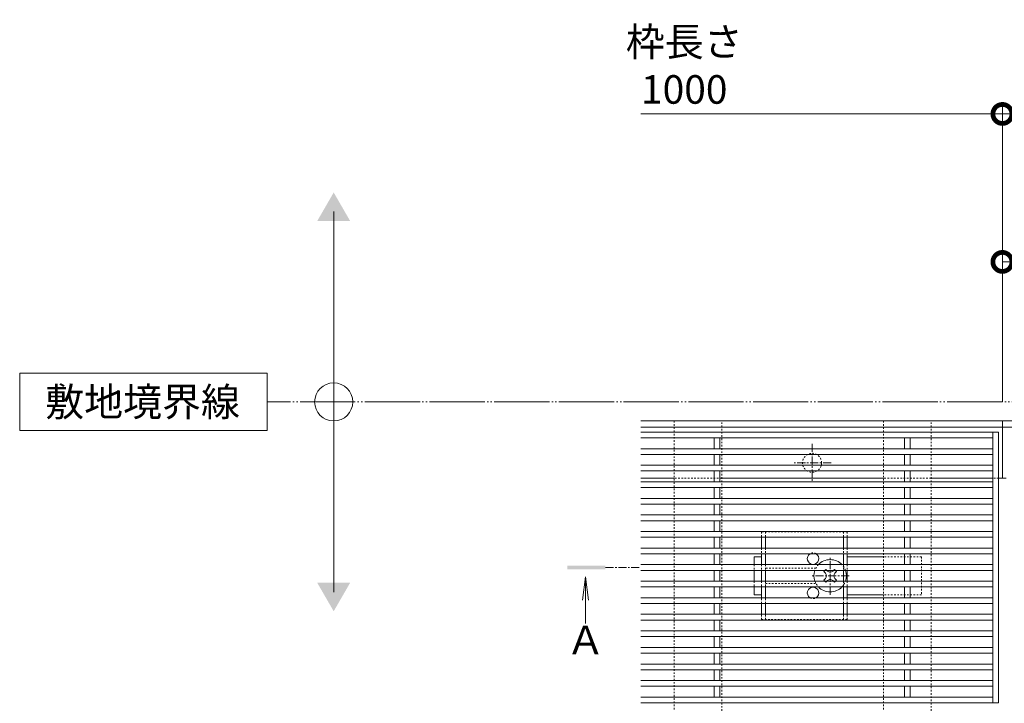
# Model space of a CAD drawing. Units: millimetres. Extents: x -1857 to 1309, y -1115 to 468.
# Drawn here: x -1857 to -1339, y 109 to 468 of the extents above; entities that cross this region are included whole.
import ezdxf

# ---------------------------------------------------------------- set-up
doc = ezdxf.new("R2010")
doc.units = ezdxf.units.MM
for name, pattern in [('2点鎖線（平面）', [34, 29, -1.2, 0.7, -1.2, 0.7, -1.2]), ('中心線（短）', [6.773333, 4.233333, -0.846667, 0.846667, -0.846667]), ('点線（標準）', [1.693333, 0.846667, -0.846667])]:
    doc.linetypes.add(name, pattern=pattern)
doc.layers.get('0').update_dxf_attribs({"lineweight": 9})
doc.layers.get('Defpoints').update_dxf_attribs({"lineweight": 9})
for name, color, linetype, lineweight in [('スライドスクリューロック', 7, 'Continuous', 9), ('スリット蓋', 3, 'Continuous', 9), ('ホルダー', 2, 'Continuous', 9), ('寸法', 7, 'Continuous', 9), ('幅決め材', 7, 'Continuous', 9), ('敷地境界線', 7, 'Continuous', 9), ('枠', 7, 'Continuous', 9), ('矢視', 4, 'Continuous', 9), ('角パイプ（蓋受け）', 7, 'Continuous', 9)]:
    doc.layers.add(name, color=color, linetype=linetype, lineweight=lineweight)
doc.styles.add('(K)MSゴシック', font='MS Gothic.ttf')
doc.styles.add('文字_異尺度_H3.0', font='MS Gothic.ttf', dxfattribs={"height": 3})
doc.dimstyles.new('KAD-1', dxfattribs={"dimtxt": 3, "dimasz": 4, "dimexe": 1, "dimexo": 2, "dimgap": 1, "dimtad": 1, "dimdec": 1, "dimdsep": 46, "dimtxsty": '(K)MSゴシック', "dimblk": 'DOTSMALL', "dimcen": 0, "dimclrd": 7, "dimclre": 256, "dimclrt": 2, "dimadec": 1, "dimazin": 0, "dimtfac": 1, "dimtdec": 1, "dimtmove": 0, "dimatfit": 3, "dimldrblk": 'DOTSMALL', "dimfxl": 1, "dimtfill": 1, "dimlwd": 9, "dimlwe": -1, "dimarcsym": 0})

# ---------------------------------------------------------------- blocks, each defined once
blk = doc.blocks.new('_DotSmall')
at = {"color": 0, "linetype": 'ByBlock', "const_width": 0.5}
blk.add_lwpolyline([(-0.0625, 0, 1), (0.0625, 0, 1)], format="xyb", close=True, dxfattribs=at)
blk = doc.blocks.new('*D13')
at = {"layer": 'Defpoints', "color": 0, "linetype": 'Continuous', "lineweight": 9, "transparency": 16777216}
for p in [(-340.45, 418.34), (-1340.45, 257.09), (-340.45, 257.09)]:
    blk.add_point(p, dxfattribs=at)
at = {"layer": '寸法', "transparency": 16777216}
for p, q in [((-1340.45, 267.09), (-1340.45, 423.34)), ((-340.45, 267.09), (-340.45, 423.34))]:
    blk.add_line(p, q, dxfattribs=at)
at = {"layer": '寸法', "color": 7, "lineweight": 9, "transparency": 16777216}
blk.add_line((-1340.45, 418.34), (-340.45, 418.34), dxfattribs=at)
at = {"layer": '寸法', "color": 7, "linetype": 'Continuous', "lineweight": 9, "transparency": 16777216, "xscale": 20, "yscale": 20, "zscale": 20, "rotation": 180}
blk.add_blockref('_DotSmall', (-1340.45, 418.34), dxfattribs=at)
at = {"layer": '寸法', "color": 7, "linetype": 'Continuous', "lineweight": 9, "transparency": 16777216, "xscale": 20, "yscale": 20, "zscale": 20}
blk.add_blockref('_DotSmall', (-340.45, 418.34), dxfattribs=at)
at = {"layer": '寸法', "color": 2, "linetype": 'Continuous', "lineweight": 9, "transparency": 16777216, "insert": (-840.45, 443.72), "char_height": 15, "width": 66.1143, "attachment_point": 5, "style": '(K)MSゴシック', "bg_fill": 3, "box_fill_scale": 1.1, "bg_fill_color": 256, "bg_fill_true_color": 13158600, "bg_fill_transparency": 0}
blk.add_mtext('枠長さ\\P1000', dxfattribs=at)
blk = doc.blocks.new('*D14')
at = {"layer": 'Defpoints', "color": 0, "linetype": 'Continuous', "lineweight": 9, "transparency": 16777216}
for p in [(-1290.45, 340.62), (-1340.45, 257.09), (-1290.45, 257.09)]:
    blk.add_point(p, dxfattribs=at)
at = {"layer": '寸法', "transparency": 16777216}
for p, q in [((-1340.45, 267.09), (-1340.45, 345.62)), ((-1290.45, 267.09), (-1290.45, 345.62))]:
    blk.add_line(p, q, dxfattribs=at)
at = {"layer": '寸法', "color": 7, "lineweight": 9, "transparency": 16777216}
blk.add_line((-1340.45, 340.62), (-1290.45, 340.62), dxfattribs=at)
at = {"layer": '寸法', "color": 7, "linetype": 'Continuous', "lineweight": 9, "transparency": 16777216, "xscale": 20, "yscale": 20, "zscale": 20, "rotation": 180}
blk.add_blockref('_DotSmall', (-1340.45, 340.62), dxfattribs=at)
at = {"layer": '寸法', "color": 7, "linetype": 'Continuous', "lineweight": 9, "transparency": 16777216, "xscale": 20, "yscale": 20, "zscale": 20}
blk.add_blockref('_DotSmall', (-1290.45, 340.62), dxfattribs=at)
at = {"layer": '寸法', "color": 2, "linetype": 'Continuous', "lineweight": 9, "transparency": 16777216, "insert": (-1315.45, 353.12), "char_height": 15, "attachment_point": 5, "style": '(K)MSゴシック', "bg_fill": 3, "box_fill_scale": 1.1, "bg_fill_color": 256, "bg_fill_true_color": 13158600, "bg_fill_transparency": 0}
blk.add_mtext('50', dxfattribs=at)

msp = doc.modelspace()

# ---------------------------------------------------------------- linework, layer by layer
at = {"layer": 'スライドスクリューロック', "color": 7, "linetype": 'Continuous', "lineweight": 9}
for p, q in [((-1470.95, 185.74), (-1466.95, 185.74)), ((-1470.95, 181.59), (-1470.95, 185.74)), ((-1402.95, 185.74), (-1421.95, 185.74)), ((-1470.95, 178.59), (-1470.95, 172.89)), ((-1470.95, 169.89), (-1470.95, 165.74)), ((-1466.95, 165.74), (-1470.95, 165.74)), ((-1402.95, 165.74), (-1421.95, 165.74))]:
    msp.add_line(p, q, dxfattribs=at)
at = {"layer": 'スライドスクリューロック', "color": 7, "linetype": '点線（標準）', "lineweight": 9}
for p, q in [((-1470.95, 181.59), (-1470.95, 178.59)), ((-1382.95, 185.74), (-1402.95, 185.74)), ((-1382.95, 185.74), (-1382.95, 165.74)), ((-1470.95, 172.89), (-1470.95, 169.89)), ((-1382.95, 165.74), (-1402.95, 165.74))]:
    msp.add_line(p, q, dxfattribs=at)
at = {"layer": 'スライドスクリューロック', "color": 7, "linetype": '中心線（短）', "lineweight": 9}
for p, q in [((-1430.95, 165.74), (-1430.95, 185.74)), ((-1420.95, 175.74), (-1440.95, 175.74))]:
    msp.add_line(p, q, dxfattribs=at)
at = {"layer": 'スライドスクリューロック', "color": 6, "linetype": 'Continuous', "lineweight": 9}
for p, q in [((-1433.76, 178.59), (-1434.31, 178.04)), ((-1433.43, 177.15), (-1434.31, 178.04)), ((-1432.74, 178.59), (-1432.39, 178.24)), ((-1429.16, 178.59), (-1429.51, 178.24)), ((-1428.48, 177.15), (-1427.59, 178.04)), ((-1428.15, 178.59), (-1427.59, 178.04)), ((-1433.43, 174.32), (-1434.31, 173.44)), ((-1433.76, 172.89), (-1434.31, 173.44)), ((-1432.74, 172.89), (-1432.39, 173.24)), ((-1429.16, 172.89), (-1429.51, 173.24)), ((-1428.48, 174.32), (-1427.59, 173.44)), ((-1428.15, 172.89), (-1427.59, 173.44))]:
    msp.add_line(p, q, dxfattribs=at)
at = {"layer": 'スライドスクリューロック', "color": 6, "linetype": '点線（標準）', "lineweight": 9}
for p, q in [((-1433.76, 178.59), (-1433.25, 179.1)), ((-1432.74, 178.59), (-1433.25, 179.1)), ((-1429.16, 178.59), (-1428.66, 179.1)), ((-1428.66, 179.1), (-1428.15, 178.59)), ((-1433.25, 172.38), (-1433.76, 172.89)), ((-1432.74, 172.89), (-1433.25, 172.38)), ((-1429.16, 172.89), (-1428.66, 172.38)), ((-1428.15, 172.89), (-1428.66, 172.38))]:
    msp.add_line(p, q, dxfattribs=at)
for start, end in [(136.5094, 160.4096), (19.5904, 43.4906), (199.5904, 223.4906), (316.5094, 340.4096)]:
    msp.add_arc((-1430.95, 175.74), 8.5, start, end, dxfattribs=at)
at = {"layer": 'スライドスクリューロック', "color": 6, "linetype": 'Continuous', "lineweight": 9}
for centre, radius, start, end in [((-1430.95, 175.74), 8.5, 43.4906, 136.5094), ((-1430.95, 175.74), 8.5, 160.4096, 199.5904), ((-1434.84, 175.74), 2, 315, 45), ((-1430.95, 179.63), 2, 223.9821, 316.0179), ((-1427.06, 175.74), 2, 135, 225), ((-1430.95, 175.74), 8.5, 340.4096, 19.5904), ((-1430.95, 171.85), 2, 43.9821, 136.0179), ((-1430.95, 175.74), 8.5, 223.4906, 316.5094)]:
    msp.add_arc(centre, radius, start, end, dxfattribs=at)
at = {"layer": 'スリット蓋', "color": 3, "linetype": 'Continuous', "lineweight": 9}
for p, q in [((-1530.45, 251.19), (-1342.45, 251.19)), ((-1345.45, 251.19), (-1345.45, 108.99)), ((-1342.45, 251.19), (-1342.45, 108.99)), ((-1530.45, 248.19), (-1345.45, 248.19)), ((-1491.95, 242.49), (-1491.95, 248.19)), ((-1488.95, 242.49), (-1488.95, 248.19)), ((-1391.95, 242.49), (-1391.95, 248.19)), ((-1388.95, 242.49), (-1388.95, 248.19)), ((-1530.45, 242.49), (-1345.45, 242.49)), ((-1530.45, 239.49), (-1345.45, 239.49)), ((-1491.95, 233.79), (-1491.95, 239.49)), ((-1488.95, 233.79), (-1488.95, 239.49)), ((-1391.95, 233.79), (-1391.95, 239.49)), ((-1388.95, 233.79), (-1388.95, 239.49)), ((-1530.45, 233.79), (-1345.45, 233.79)), ((-1530.45, 230.79), (-1345.45, 230.79)), ((-1491.95, 225.09), (-1491.95, 230.79)), ((-1488.95, 225.09), (-1488.95, 230.79)), ((-1391.95, 225.09), (-1391.95, 230.79)), ((-1388.95, 225.09), (-1388.95, 230.79)), ((-1530.45, 225.09), (-1345.45, 225.09)), ((-1530.45, 222.09), (-1345.45, 222.09)), ((-1491.95, 216.39), (-1491.95, 222.09)), ((-1488.95, 216.39), (-1488.95, 222.09)), ((-1391.95, 216.39), (-1391.95, 222.09)), ((-1388.95, 216.39), (-1388.95, 222.09)), ((-1530.45, 216.39), (-1345.45, 216.39)), ((-1530.45, 213.39), (-1345.45, 213.39)), ((-1491.95, 207.69), (-1491.95, 213.39)), ((-1488.95, 207.69), (-1488.95, 213.39)), ((-1391.95, 207.69), (-1391.95, 213.39)), ((-1388.95, 207.69), (-1388.95, 213.39)), ((-1530.45, 207.69), (-1345.45, 207.69)), ((-1530.45, 204.69), (-1345.45, 204.69)), ((-1491.95, 198.99), (-1491.95, 204.69)), ((-1488.95, 198.99), (-1488.95, 204.69)), ((-1391.95, 198.99), (-1391.95, 204.69)), ((-1388.95, 198.99), (-1388.95, 204.69)), ((-1530.45, 198.99), (-1345.45, 198.99)), ((-1530.45, 195.99), (-1345.45, 195.99)), ((-1491.95, 190.29), (-1491.95, 195.99)), ((-1488.95, 190.29), (-1488.95, 195.99)), ((-1391.95, 190.29), (-1391.95, 195.99)), ((-1388.95, 190.29), (-1388.95, 195.99)), ((-1530.45, 190.29), (-1345.45, 190.29)), ((-1530.45, 187.29), (-1345.45, 187.29)), ((-1491.95, 181.59), (-1491.95, 187.29)), ((-1488.95, 181.59), (-1488.95, 187.29)), ((-1391.95, 181.59), (-1391.95, 187.29)), ((-1388.95, 181.59), (-1388.95, 187.29)), ((-1530.45, 181.59), (-1345.45, 181.59)), ((-1530.45, 178.59), (-1345.45, 178.59)), ((-1491.95, 172.89), (-1491.95, 178.59)), ((-1488.95, 172.89), (-1488.95, 178.59)), ((-1391.95, 172.89), (-1391.95, 178.59)), ((-1388.95, 172.89), (-1388.95, 178.59)), ((-1530.45, 172.89), (-1345.45, 172.89)), ((-1530.45, 169.89), (-1345.45, 169.89)), ((-1491.95, 164.19), (-1491.95, 169.89)), ((-1488.95, 164.19), (-1488.95, 169.89)), ((-1391.95, 164.19), (-1391.95, 169.89)), ((-1388.95, 164.19), (-1388.95, 169.89)), ((-1530.45, 164.19), (-1345.45, 164.19)), ((-1530.45, 161.19), (-1345.45, 161.19)), ((-1491.95, 155.49), (-1491.95, 161.19)), ((-1488.95, 155.49), (-1488.95, 161.19)), ((-1391.95, 155.49), (-1391.95, 161.19)), ((-1388.95, 155.49), (-1388.95, 161.19)), ((-1530.45, 155.49), (-1345.45, 155.49)), ((-1530.45, 152.49), (-1345.45, 152.49)), ((-1491.95, 146.79), (-1491.95, 152.49)), ((-1488.95, 146.79), (-1488.95, 152.49)), ((-1391.95, 146.79), (-1391.95, 152.49)), ((-1388.95, 146.79), (-1388.95, 152.49)), ((-1530.45, 146.79), (-1345.45, 146.79)), ((-1530.45, 143.79), (-1345.45, 143.79)), ((-1491.95, 138.09), (-1491.95, 143.79)), ((-1488.95, 138.09), (-1488.95, 143.79)), ((-1391.95, 138.09), (-1391.95, 143.79)), ((-1388.95, 138.09), (-1388.95, 143.79)), ((-1530.45, 138.09), (-1345.45, 138.09)), ((-1530.45, 135.09), (-1345.45, 135.09)), ((-1491.95, 129.39), (-1491.95, 135.09)), ((-1488.95, 129.39), (-1488.95, 135.09)), ((-1391.95, 129.39), (-1391.95, 135.09)), ((-1388.95, 129.39), (-1388.95, 135.09)), ((-1530.45, 129.39), (-1345.45, 129.39)), ((-1530.45, 126.39), (-1345.45, 126.39)), ((-1491.95, 126.39), (-1491.95, 120.69)), ((-1488.95, 126.39), (-1488.95, 120.69)), ((-1391.95, 126.39), (-1391.95, 120.69)), ((-1388.95, 126.39), (-1388.95, 120.69)), ((-1530.45, 120.69), (-1345.45, 120.69)), ((-1530.45, 117.69), (-1345.45, 117.69)), ((-1491.95, 117.69), (-1491.95, 111.99)), ((-1488.95, 117.69), (-1488.95, 111.99)), ((-1391.95, 117.69), (-1391.95, 111.99)), ((-1388.95, 117.69), (-1388.95, 111.99)), ((-1530.45, 111.99), (-1345.45, 111.99)), ((-1530.45, 108.99), (-1342.45, 108.99))]:
    msp.add_line(p, q, dxfattribs=at)
at = {"layer": 'ホルダー', "color": 2, "linetype": '点線（標準）', "lineweight": 9}
for p, q in [((-1421.95, 198.74), (-1466.95, 198.74)), ((-1466.95, 198.74), (-1466.95, 195.99)), ((-1464.95, 198.74), (-1464.95, 195.99)), ((-1423.95, 198.74), (-1423.95, 195.99)), ((-1421.95, 198.74), (-1421.95, 195.99)), ((-1466.95, 190.29), (-1466.95, 187.29)), ((-1464.95, 190.29), (-1464.95, 187.29)), ((-1423.95, 190.29), (-1423.95, 187.29)), ((-1421.95, 190.29), (-1421.95, 187.29)), ((-1466.95, 181.59), (-1466.95, 178.59)), ((-1464.95, 181.59), (-1464.95, 178.59)), ((-1423.95, 181.59), (-1423.95, 178.59)), ((-1421.95, 181.59), (-1421.95, 178.59)), ((-1438.45, 179.74), (-1464.95, 179.74)), ((-1466.95, 172.89), (-1466.95, 169.89)), ((-1464.95, 172.89), (-1464.95, 169.89)), ((-1464.95, 171.74), (-1438.45, 171.74)), ((-1423.95, 172.89), (-1423.95, 169.89)), ((-1421.95, 172.89), (-1421.95, 169.89)), ((-1466.95, 161.19), (-1466.95, 164.19)), ((-1464.95, 161.19), (-1464.95, 164.19)), ((-1423.95, 161.19), (-1423.95, 164.19)), ((-1421.95, 161.19), (-1421.95, 164.19)), ((-1466.95, 152.74), (-1466.95, 155.49)), ((-1464.95, 152.74), (-1464.95, 155.49)), ((-1423.95, 152.74), (-1423.95, 155.49)), ((-1421.95, 152.74), (-1421.95, 155.49)), ((-1466.95, 152.74), (-1421.95, 152.74))]:
    msp.add_line(p, q, dxfattribs=at)
at = {"layer": 'ホルダー', "color": 2, "linetype": 'Continuous', "lineweight": 9}
for p, q in [((-1466.95, 195.99), (-1466.95, 190.29)), ((-1464.95, 195.99), (-1464.95, 190.29)), ((-1423.95, 195.99), (-1423.95, 190.29)), ((-1421.95, 195.99), (-1421.95, 190.29)), ((-1466.95, 187.29), (-1466.95, 181.59)), ((-1464.95, 187.29), (-1464.95, 181.59)), ((-1423.95, 187.29), (-1423.95, 181.59)), ((-1421.95, 187.29), (-1421.95, 181.59)), ((-1466.95, 178.59), (-1466.95, 172.89)), ((-1464.95, 178.59), (-1464.95, 172.89)), ((-1423.95, 178.59), (-1423.95, 172.89)), ((-1421.95, 178.59), (-1421.95, 172.89)), ((-1466.95, 169.89), (-1466.95, 164.19)), ((-1464.95, 169.89), (-1464.95, 164.19)), ((-1423.95, 169.89), (-1423.95, 164.19)), ((-1421.95, 169.89), (-1421.95, 164.19)), ((-1466.95, 155.49), (-1466.95, 161.19)), ((-1464.95, 155.49), (-1464.95, 161.19)), ((-1423.95, 155.49), (-1423.95, 161.19)), ((-1421.95, 155.49), (-1421.95, 161.19))]:
    msp.add_line(p, q, dxfattribs=at)
for centre, start, end in [((-1439.95, 184.74), 121.7883, 58.2117), ((-1439.95, 166.74), 301.7883, 238.2117)]:
    msp.add_arc(centre, 3, start, end, dxfattribs=at)
at = {"layer": 'ホルダー', "color": 2, "linetype": '点線（標準）', "lineweight": 9}
for centre, start, end in [((-1439.95, 184.74), 58.2117, 121.7883), ((-1439.95, 166.74), 238.2117, 301.7883)]:
    msp.add_arc(centre, 3, start, end, dxfattribs=at)
at = {"layer": '幅決め材', "color": 2, "linetype": '点線（標準）', "lineweight": 9}
msp.add_lwpolyline([(-1487.95, 103.09), (-1487.95, 257.09), (-1512.95, 257.09), (-1512.95, 103.09)], dxfattribs=at)
at = {"layer": '敷地境界線', "color": 7, "linetype": 'Continuous', "lineweight": 9}
for p, q in [((-1691.8, 167.09), (-1691.8, 367.09)), ((-1726.78, 282.09), (-1856.78, 282.09)), ((-1856.78, 282.09), (-1856.78, 252.09)), ((-1726.78, 252.09), (-1726.78, 282.09)), ((-1856.78, 252.09), (-1726.78, 252.09))]:
    msp.add_line(p, q, dxfattribs=at)
at = {"layer": '敷地境界線', "color": 2, "linetype": '2点鎖線（平面）', "lineweight": 9}
msp.add_line((-150.45, 267.09), (-1726.78, 267.09), dxfattribs=at)
at = {"layer": '敷地境界線', "color": 7, "linetype": 'Continuous', "lineweight": 9}
msp.add_circle((-1691.8, 267.09), 10, dxfattribs=at)
for points in [[(-1700.46, 362.09), (-1700.46, 362.09), (-1683.14, 362.09), (-1691.8, 377.09)], [(-1700.46, 172.09), (-1700.46, 172.09), (-1683.14, 172.09), (-1691.8, 157.09)]]:
    msp.add_solid(points, dxfattribs=at)
at = {"layer": '枠', "color": 7, "linetype": 'Continuous', "lineweight": 9}
for p, q in [((-1530.45, 257.09), (-1340.45, 257.09)), ((-1530.45, 253.89), (-1340.45, 253.89)), ((-340.45, 257.09), (-1340.45, 257.09)), ((-1340.45, 257.09), (-1340.45, 227.09)), ((-1340.45, 257.09), (-1340.45, 227.09)), ((-340.45, 253.89), (-1340.45, 253.89)), ((-1512.95, 227.09), (-1530.45, 227.09)), ((-1402.95, 227.09), (-1487.95, 227.09)), ((-1345.45, 227.09), (-1377.95, 227.09)), ((-1340.45, 227.09), (-1342.45, 227.09)), ((-1340.45, 227.09), (-1338.45, 227.09))]:
    msp.add_line(p, q, dxfattribs=at)
at = {"layer": '枠', "color": 4, "linetype": '中心線（短）', "lineweight": 9}
for p, q in [((-1440.45, 245.09), (-1440.45, 225.09)), ((-1430.45, 235.09), (-1450.45, 235.09))]:
    msp.add_line(p, q, dxfattribs=at)
at = {"layer": '枠', "color": 7, "linetype": '点線（標準）', "lineweight": 9}
for p, q in [((-1487.95, 227.09), (-1512.95, 227.09)), ((-1377.95, 227.09), (-1402.95, 227.09)), ((-1342.45, 227.09), (-1345.45, 227.09))]:
    msp.add_line(p, q, dxfattribs=at)
msp.add_circle((-1440.45, 235.09), 5, dxfattribs=at)
at = {"layer": '矢視', "color": 4, "linetype": '中心線（短）', "lineweight": 9}
msp.add_line((-1549.01, 180.09), (-1530.45, 180.09), dxfattribs=at)
at = {"layer": '矢視', "color": 4, "linetype": 'Continuous', "lineweight": 9}
for q in [(-1561.13, 162.86), (-1559.5, 150.63), (-1557.87, 162.86)]:
    msp.add_line((-1559.5, 175.25), q, dxfattribs=at)
msp.add_solid([(-1549.01, 181.09), (-1569.01, 181.09), (-1549.01, 179.09), (-1569.01, 179.09)], dxfattribs=at)
at = {"layer": '角パイプ（蓋受け）', "color": 7, "linetype": '点線（標準）', "lineweight": 9}
msp.add_lwpolyline([(-1377.95, 257.09), (-1402.95, 257.09), (-1402.95, 103.09), (-1377.95, 103.09)], close=True, dxfattribs=at)

# ---------------------------------------------------------------- texts
at = {"layer": '寸法', "linetype": 'Continuous', "lineweight": 9, "insert": (-1507.62, 443.72), "char_height": 15, "width": 114.4706, "attachment_point": 5, "style": '(K)MSゴシック', "bg_fill": 3, "box_fill_scale": 1.1, "bg_fill_color": 256, "bg_fill_true_color": 13158600, "bg_fill_transparency": 0}
msp.add_mtext('{\\C2;枠長さ\\P1000}', dxfattribs=at)
at = {"layer": '敷地境界線', "linetype": 'Continuous', "lineweight": 9, "insert": (-1792.22, 267.09), "char_height": 15, "width": 95.7893, "attachment_point": 5, "style": '文字_異尺度_H3.0'}
msp.add_mtext('{\\C2;敷地境界線}', dxfattribs=at)
at = {"layer": '矢視', "linetype": 'Continuous', "lineweight": 9, "insert": (-1559.47, 142.03), "char_height": 15, "width": 16.908, "attachment_point": 5, "style": '文字_異尺度_H3.0'}
msp.add_mtext('{\\C2;Ａ}', dxfattribs=at)

# ---------------------------------------------------------------- next in the draw order: dimensions: what is measured, and where the dimension line sits
at = {"layer": '寸法', "linetype": 'Continuous', "lineweight": 9}
dim = msp.add_linear_dim(base=(-340.45, 418.34), p1=(-1340.45, 257.09), p2=(-340.45, 257.09), text='枠長さ\\P1000', dimstyle='KAD-1', dxfattribs=at)
dim.commit()
dim.dimension.update_dxf_attribs({"geometry": '*D13', "text_midpoint": (-840.45, 443.72)})

# ---------------------------------------------------------------- next in the draw order: linework, layer by layer
msp.add_line((-1340.45, 418.34), (-1530.45, 418.34), dxfattribs=at)

# ---------------------------------------------------------------- next in the draw order: block references
at = {"layer": '寸法', "linetype": 'Continuous', "lineweight": 9, "xscale": 20, "yscale": 20, "zscale": 20}
msp.add_blockref('_DotSmall', (-1340.45, 418.34), dxfattribs=at)

# ---------------------------------------------------------------- next in the draw order: dimensions: what is measured, and where the dimension line sits
at = {"layer": '寸法', "linetype": 'Continuous', "lineweight": 9}
dim = msp.add_linear_dim(base=(-1290.45, 340.62), p1=(-1340.45, 257.09), p2=(-1290.45, 257.09), dimstyle='KAD-1', dxfattribs=at)
dim.commit()
dim.dimension.update_dxf_attribs({"geometry": '*D14', "text_midpoint": (-1315.45, 353.12)})

# ---------------------------------------------------------------- next in the draw order: linework, layer by layer
msp.add_line((-1340.45, 267.09), (-1340.45, 423.34), dxfattribs=at)

doc.saveas('drawing.dxf')
